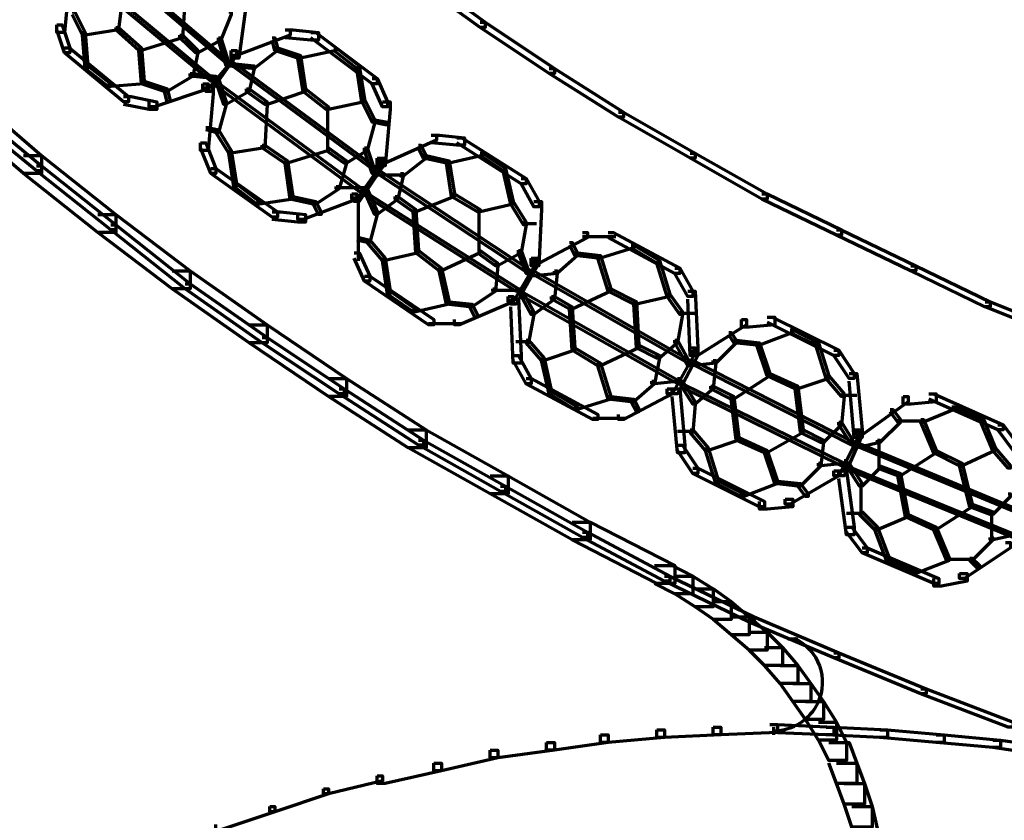
# Model space of a CAD drawing. Units: inches. Extents: x -19.7 to 20.1, y -18.1 to 25.3.
# Drawn here: x 4.6 to 5.8, y 2.2 to 3.2 of the extents above; entities that cross this region are included whole.
import ezdxf

# ---------------------------------------------------------------- set-up
doc = ezdxf.new("R2010")
doc.units = ezdxf.units.IN
doc.header["$MEASUREMENT"] = 0
doc.layers.add('Layer 1', color=7, linetype='Continuous')

# ---------------------------------------------------------------- blocks, each defined once
blk = doc.blocks.new('block 3')
at = {"layer": 'Layer 1', "color": 7, "lineweight": 70, "true_color": 0xffffff}
for points in [[(4.6495, 3.3302), (4.6528, 3.3302), (4.8328, 3.1768), (4.8328, 3.1735), (4.8294, 3.1735), (4.6495, 3.3269)], [(4.6295, 3.3035), (4.6328, 3.3035), (4.8128, 3.1535), (4.8128, 3.1503), (4.8095, 3.1503), (4.6295, 3.3002)], [(4.6162, 3.2968), (4.6262, 3.2968), (4.6262, 3.2868), (4.6195, 3.2134), (4.6094, 3.2134), (4.6094, 3.2235)], [(5.0727, 3.2901), (5.0794, 3.2901), (5.1662, 3.2269), (5.1662, 3.2202), (5.1595, 3.2202), (5.0727, 3.2835)], [(4.6928, 3.2735), (4.6961, 3.2735), (4.6961, 3.2702), (4.6895, 3.2169), (4.6864, 3.2169), (4.6864, 3.2202)], [(4.7728, 3.2635), (4.7761, 3.2635), (4.7761, 3.2601), (4.7728, 3.2068), (4.7694, 3.2068), (4.7694, 3.2102)], [(4.8461, 3.2635), (4.8561, 3.2635), (4.8561, 3.2535), (4.8461, 3.1803), (4.836, 3.1803), (4.836, 3.19)], [(4.6295, 3.2402), (4.6328, 3.2402), (4.6462, 3.2134), (4.6462, 3.2102), (4.6428, 3.2102), (4.6295, 3.2368)], [(4.8328, 3.2402), (4.836, 3.2402), (4.836, 3.2368), (4.8228, 3.2034), (4.8195, 3.2034), (4.8195, 3.2068)], [(5.1595, 3.2269), (5.1662, 3.2269), (5.2561, 3.1667), (5.2561, 3.1603), (5.2495, 3.1603), (5.1595, 3.2202)], [(4.6094, 3.2235), (4.6162, 3.2235), (4.6262, 3.1935), (4.6262, 3.1869), (4.6195, 3.1869), (4.6094, 3.2169)], [(4.6861, 3.2202), (4.6895, 3.2202), (4.6895, 3.2169), (4.6462, 3.2102), (4.6428, 3.2102), (4.6428, 3.2134)], [(4.6428, 3.2134), (4.6462, 3.2134), (4.6495, 3.1702), (4.6495, 3.1667), (4.6462, 3.1667), (4.6428, 3.2102)], [(4.6861, 3.2202), (4.6895, 3.2202), (4.7194, 3.1935), (4.7194, 3.19), (4.7161, 3.19), (4.6861, 3.2169)], [(4.6861, 3.2202), (4.6895, 3.2202), (4.7194, 3.1935), (4.7194, 3.19), (4.7161, 3.19), (4.6861, 3.2169)], [(4.9061, 3.2169), (4.9127, 3.2169), (4.9127, 3.2102), (4.8428, 3.1834), (4.836, 3.1834), (4.836, 3.19)], [(4.9061, 3.2169), (4.9162, 3.2169), (4.9494, 3.2134), (4.9494, 3.2034), (4.9394, 3.2034), (4.9061, 3.2068)], [(4.9394, 3.2134), (4.9462, 3.2134), (5.026, 3.1535), (5.026, 3.1468), (5.0194, 3.1468), (4.9394, 3.2068)], [(4.7694, 3.2102), (4.7728, 3.2102), (4.7728, 3.2068), (4.7194, 3.19), (4.7161, 3.19), (4.7161, 3.1935)], [(4.7694, 3.2102), (4.7728, 3.2102), (4.7928, 3.19), (4.7928, 3.1869), (4.7895, 3.1869), (4.7694, 3.2068)], [(4.8195, 3.2068), (4.8228, 3.2068), (4.8228, 3.2034), (4.7928, 3.1869), (4.7895, 3.1869), (4.7895, 3.19)], [(4.8195, 3.2068), (4.8228, 3.2068), (4.8328, 3.1735), (4.8328, 3.1702), (4.8294, 3.1702), (4.8195, 3.2034)], [(4.8894, 3.2068), (4.8928, 3.2068), (4.8961, 3.1935), (4.8961, 3.19), (4.8928, 3.19), (4.8894, 3.2034)], [(4.6195, 3.1935), (4.6259, 3.1935), (4.7027, 3.1301), (4.7027, 3.1234), (4.6961, 3.1234), (4.6195, 3.1869)], [(4.7161, 3.1935), (4.7194, 3.1935), (4.7229, 3.1503), (4.7229, 3.1468), (4.7194, 3.1468), (4.7161, 3.19)], [(4.7895, 3.19), (4.7928, 3.19), (4.7928, 3.1869), (4.7862, 3.1569), (4.7829, 3.1569), (4.7829, 3.1603)], [(4.836, 3.19), (4.8428, 3.19), (4.8428, 3.1834), (4.806, 3.1402), (4.7994, 3.1402), (4.7994, 3.1468)], [(4.836, 3.19), (4.8428, 3.19), (4.8428, 3.1834), (4.8095, 3.1367), (4.8029, 3.1367), (4.8029, 3.1434)], [(4.8928, 3.1935), (4.8961, 3.1935), (4.8961, 3.19), (4.866, 3.1667), (4.8629, 3.1667), (4.8629, 3.1702)], [(4.8928, 3.1935), (4.8961, 3.1935), (4.926, 3.1834), (4.926, 3.1803), (4.9228, 3.1803), (4.8928, 3.19)], [(4.9694, 3.1935), (4.9727, 3.1935), (4.9727, 3.19), (4.926, 3.1803), (4.9228, 3.1803), (4.9228, 3.1834)], [(4.9694, 3.1935), (4.9727, 3.1935), (5.0026, 3.1702), (5.0026, 3.1667), (4.9993, 3.1667), (4.9694, 3.19)], [(4.8328, 3.1768), (4.836, 3.1768), (5.026, 3.0368), (5.026, 3.0335), (5.0227, 3.0335), (4.8328, 3.1735)], [(4.9228, 3.1834), (4.926, 3.1834), (4.9328, 3.1402), (4.9328, 3.1367), (4.9295, 3.1367), (4.9228, 3.1803)], [(4.6462, 3.1702), (4.6495, 3.1702), (4.6795, 3.1468), (4.6795, 3.1434), (4.6762, 3.1434), (4.6462, 3.1667)], [(4.8294, 3.1735), (4.8328, 3.1735), (4.866, 3.1702), (4.866, 3.1667), (4.8629, 3.1667), (4.8294, 3.1702)], [(4.8629, 3.1702), (4.866, 3.1702), (4.866, 3.1667), (4.8594, 3.1367), (4.8561, 3.1367), (4.8561, 3.1402)], [(4.9993, 3.1702), (5.0026, 3.1702), (5.0093, 3.1269), (5.0093, 3.1234), (5.006, 3.1234), (4.9993, 3.1667)], [(5.2495, 3.1667), (5.2561, 3.1667), (5.346, 3.1101), (5.346, 3.1035), (5.3394, 3.1035), (5.2495, 3.1603)], [(4.7194, 3.1503), (4.7229, 3.1503), (4.7229, 3.1468), (4.6795, 3.1434), (4.6762, 3.1434), (4.6762, 3.1468)], [(4.7194, 3.1503), (4.7229, 3.1503), (4.7529, 3.1402), (4.7529, 3.1367), (4.7494, 3.1367), (4.7194, 3.1468)], [(4.7829, 3.1603), (4.7862, 3.1603), (4.7862, 3.1569), (4.7529, 3.1367), (4.7494, 3.1367), (4.7494, 3.1402)], [(4.7829, 3.1603), (4.7862, 3.1603), (4.8161, 3.1569), (4.8161, 3.1535), (4.8128, 3.1535), (4.7829, 3.1569)], [(4.8128, 3.1503), (4.8161, 3.1503), (5.0061, 3.0101), (5.0061, 3.0068), (5.0026, 3.0068), (4.8128, 3.1468)], [(4.8161, 3.1535), (4.8195, 3.1535), (4.8294, 3.1234), (4.8294, 3.1201), (4.8263, 3.1201), (4.8161, 3.1503)], [(5.0194, 3.1535), (5.026, 3.1535), (5.0393, 3.1234), (5.0393, 3.1168), (5.0327, 3.1168), (5.0194, 3.1468)], [(4.7994, 3.1468), (4.806, 3.1468), (4.806, 3.1402), (4.7362, 3.1168), (4.7295, 3.1168), (4.7295, 3.1234)], [(4.7494, 3.1402), (4.7529, 3.1402), (4.7562, 3.1269), (4.7562, 3.1234), (4.7529, 3.1234), (4.7494, 3.1367)], [(4.8029, 3.1434), (4.8128, 3.1434), (4.8128, 3.1336), (4.806, 3.0602), (4.7961, 3.0602), (4.7961, 3.0701)], [(4.8561, 3.1402), (4.8594, 3.1402), (4.8594, 3.1367), (4.8294, 3.1201), (4.8263, 3.1201), (4.8263, 3.1234)], [(4.8561, 3.1402), (4.8594, 3.1402), (4.8828, 3.1234), (4.8828, 3.1201), (4.8796, 3.1201), (4.8561, 3.1367)], [(4.9295, 3.1402), (4.9328, 3.1402), (4.9328, 3.1367), (4.8828, 3.1201), (4.8796, 3.1201), (4.8796, 3.1234)], [(4.9295, 3.1402), (4.9328, 3.1402), (4.9627, 3.1168), (4.9627, 3.1135), (4.9594, 3.1135), (4.9295, 3.1367)], [(4.9295, 3.1402), (4.9328, 3.1402), (4.9627, 3.1168), (4.9627, 3.1135), (4.9594, 3.1135), (4.9295, 3.1367)], [(4.4728, 3.1336), (4.4962, 3.1336), (4.5896, 3.0535), (4.5896, 3.0302), (4.5662, 3.0302), (4.4728, 3.11)], [(4.6961, 3.1301), (4.7061, 3.1301), (4.7395, 3.1234), (4.7395, 3.1135), (4.7295, 3.1135), (4.6961, 3.1201)], [(4.8263, 3.1234), (4.8294, 3.1234), (4.8294, 3.1201), (4.8195, 3.0835), (4.8161, 3.0835), (4.8161, 3.0869)], [(4.8796, 3.1234), (4.8828, 3.1234), (4.8828, 3.1201), (4.8796, 3.0634), (4.8761, 3.0634), (4.8761, 3.067)], [(5.0061, 3.1269), (5.0093, 3.1269), (5.0093, 3.1234), (4.9627, 3.1135), (4.9594, 3.1135), (4.9594, 3.1168)], [(5.0061, 3.1269), (5.0093, 3.1269), (5.0227, 3.1001), (5.0227, 3.0968), (5.0194, 3.0968), (5.0061, 3.1234)], [(5.0327, 3.1234), (5.0427, 3.1234), (5.0427, 3.1135), (5.036, 3.0401), (5.026, 3.0401), (5.026, 3.0501)], [(4.4895, 3.1168), (4.4962, 3.1168), (4.5896, 3.0401), (4.5896, 3.0335), (4.5828, 3.0335), (4.4895, 3.1101)], [(4.9611, 3.1168), (4.9611, 3.0602)], [(5.3394, 3.1101), (5.346, 3.1101), (5.4392, 3.0568), (5.4392, 3.0501), (5.4327, 3.0501), (5.3394, 3.1035)], [(5.0194, 3.1001), (5.0227, 3.1001), (5.0227, 3.0968), (5.0128, 3.0602), (5.0093, 3.0602), (5.0093, 3.0634)], [(5.0194, 3.1001), (5.0227, 3.1001), (5.0393, 3.0968), (5.0393, 3.0935), (5.036, 3.0935), (5.0194, 3.0968)], [(4.8029, 3.0902), (4.806, 3.0902), (4.8195, 3.0869), (4.8195, 3.0835), (4.8161, 3.0835), (4.8029, 3.0869)], [(4.8161, 3.0869), (4.8195, 3.0869), (4.836, 3.0602), (4.836, 3.0568), (4.8328, 3.0568), (4.8161, 3.0835)], [(5.0961, 3.0802), (5.1027, 3.0802), (5.1027, 3.0734), (5.036, 3.0435), (5.0294, 3.0435), (5.0294, 3.0501)], [(5.0961, 3.0802), (5.1062, 3.0802), (5.1394, 3.0767), (5.1394, 3.067), (5.1295, 3.067), (5.0961, 3.0701)], [(5.1295, 3.0767), (5.1359, 3.0767), (5.2195, 3.0236), (5.2195, 3.0168), (5.2129, 3.0168), (5.1295, 3.0701)], [(4.7961, 3.0701), (4.8029, 3.0701), (4.8161, 3.0368), (4.8161, 3.0302), (4.8095, 3.0302), (4.7961, 3.0634)], [(4.8761, 3.067), (4.8796, 3.067), (4.8796, 3.0634), (4.836, 3.0568), (4.8328, 3.0568), (4.8328, 3.0602)], [(4.8328, 3.0602), (4.836, 3.0602), (4.8428, 3.0168), (4.8428, 3.0134), (4.8394, 3.0134), (4.8328, 3.0568)], [(4.8761, 3.067), (4.8796, 3.067), (4.9094, 3.0468), (4.9094, 3.0434), (4.9061, 3.0434), (4.8761, 3.0634)], [(4.8761, 3.067), (4.8796, 3.067), (4.9094, 3.0468), (4.9094, 3.0434), (4.9061, 3.0434), (4.8761, 3.0634)], [(4.9594, 3.0634), (4.9627, 3.0634), (4.9627, 3.0602), (4.9094, 3.0435), (4.9061, 3.0435), (4.9061, 3.0468)], [(4.9594, 3.0634), (4.9627, 3.0634), (4.9861, 3.0468), (4.9861, 3.0435), (4.9828, 3.0435), (4.9594, 3.0602)], [(5.0093, 3.0634), (5.0128, 3.0634), (5.0128, 3.0602), (4.9861, 3.0435), (4.9828, 3.0435), (4.9828, 3.0468)], [(5.0093, 3.0634), (5.0128, 3.0634), (5.0227, 3.0335), (5.0227, 3.0302), (5.0194, 3.0302), (5.0093, 3.0602)], [(5.0794, 3.067), (5.0827, 3.067), (5.0894, 3.0535), (5.0894, 3.0501), (5.086, 3.0501), (5.0794, 3.0634)], [(4.5662, 3.0535), (4.5896, 3.0535), (4.6861, 2.9769), (4.6861, 2.9535), (4.6628, 2.9535), (4.5662, 3.0302)], [(4.9061, 3.0468), (4.9094, 3.0468), (4.9162, 3.0002), (4.9162, 2.9969), (4.9127, 2.9969), (4.9061, 3.0435)], [(4.9828, 3.0468), (4.9861, 3.0468), (4.9861, 3.0435), (4.9762, 3.0101), (4.9727, 3.0101), (4.9727, 3.0134)], [(5.026, 3.0501), (5.0327, 3.0501), (5.0327, 3.0436), (4.9993, 2.9969), (4.9928, 2.9969), (4.9928, 3.0036)], [(5.0294, 3.0501), (5.036, 3.0501), (5.036, 3.0436), (5.0026, 2.9936), (4.9961, 2.9936), (4.9961, 3.0002)], [(5.086, 3.0535), (5.0894, 3.0535), (5.0894, 3.0501), (5.0595, 3.0268), (5.056, 3.0268), (5.056, 3.0302)], [(5.086, 3.0535), (5.0894, 3.0535), (5.1194, 3.0468), (5.1194, 3.0435), (5.116, 3.0435), (5.086, 3.0501)], [(5.1595, 3.0568), (5.1627, 3.0568), (5.1627, 3.0535), (5.1194, 3.0435), (5.116, 3.0435), (5.116, 3.0468)], [(5.116, 3.0468), (5.1194, 3.0468), (5.1261, 3.0036), (5.1261, 3.0002), (5.1226, 3.0002), (5.116, 3.0435)], [(5.1595, 3.0568), (5.1627, 3.0568), (5.1927, 3.0368), (5.1927, 3.0335), (5.1895, 3.0335), (5.1595, 3.0535)], [(5.4327, 3.0568), (5.4392, 3.0568), (5.5326, 3.0036), (5.5326, 2.9969), (5.5259, 2.9969), (5.4327, 3.0501)], [(4.5828, 3.0401), (4.5896, 3.0401), (4.6861, 2.9636), (4.6861, 2.9568), (4.6795, 2.9568), (4.5828, 3.0335)], [(4.8095, 3.0368), (4.8161, 3.0368), (4.8961, 2.9802), (4.8961, 2.9735), (4.8894, 2.9735), (4.8095, 3.0303)], [(5.026, 3.0335), (5.0294, 3.0335), (5.2261, 2.9035), (5.2261, 2.9001), (5.2226, 2.9001), (5.026, 3.0302)], [(5.1895, 3.0368), (5.1927, 3.0368), (5.2027, 2.9936), (5.2027, 2.9901), (5.1996, 2.9901), (5.1895, 3.0335)], [(5.0227, 3.0285), (5.0595, 3.0285)], [(5.056, 3.0302), (5.0595, 3.0302), (5.0595, 3.0268), (5.0527, 2.9969), (5.0494, 2.9969), (5.0494, 3.0002)], [(5.2129, 3.0236), (5.2193, 3.0236), (5.2362, 2.9936), (5.2362, 2.987), (5.2295, 2.987), (5.2129, 3.0168)], [(4.8395, 3.0168), (4.8428, 3.0168), (4.8728, 2.9936), (4.8728, 2.9901), (4.8695, 2.9901), (4.8395, 3.0134)], [(4.9727, 3.0134), (4.9762, 3.0134), (4.9762, 3.0101), (4.9462, 2.9901), (4.9427, 2.9901), (4.9427, 2.9936)], [(4.9727, 3.0119), (5.0093, 3.0119)], [(5.0093, 3.0101), (5.0128, 3.0101), (5.026, 2.9802), (5.026, 2.9769), (5.0227, 2.9769), (5.0093, 3.0068)], [(4.9127, 3.0002), (4.9162, 3.0002), (4.9162, 2.9969), (4.8728, 2.9901), (4.8695, 2.9901), (4.8695, 2.9936)], [(4.9127, 3.0002), (4.9162, 3.0002), (4.9462, 2.9936), (4.9462, 2.9901), (4.9427, 2.9901), (4.9127, 2.9969)], [(4.9928, 3.0036), (4.9993, 3.0036), (4.9993, 2.9969), (4.9295, 2.9702), (4.9228, 2.9702), (4.9228, 2.9769)], [(5.0011, 3.0002), (5.0011, 2.9168)], [(5.0061, 3.0068), (5.0093, 3.0068), (5.2094, 2.8802), (5.2094, 2.877), (5.2062, 2.877), (5.0061, 3.0036)], [(5.0494, 3.0002), (5.0527, 3.0002), (5.0527, 2.9969), (5.026, 2.9769), (5.0227, 2.9769), (5.0227, 2.9802)], [(5.0494, 3.0002), (5.0527, 3.0002), (5.076, 2.9835), (5.076, 2.9802), (5.0727, 2.9802), (5.0494, 2.9969)], [(5.1226, 3.0036), (5.1261, 3.0036), (5.1261, 3.0002), (5.076, 2.9802), (5.0727, 2.9802), (5.0727, 2.9835)], [(5.1226, 3.0036), (5.1261, 3.0036), (5.1595, 2.9835), (5.1595, 2.9802), (5.156, 2.9802), (5.1226, 3.0002)], [(5.1226, 3.0036), (5.1261, 3.0036), (5.1595, 2.9835), (5.1595, 2.9802), (5.156, 2.9802), (5.1226, 3.0002)], [(5.5259, 3.0036), (5.5326, 3.0036), (5.6293, 2.9568), (5.6293, 2.9502), (5.6227, 2.9502), (5.5259, 2.9969)], [(4.9427, 2.9936), (4.9462, 2.9936), (4.9528, 2.9802), (4.9528, 2.9769), (4.9494, 2.9769), (4.9427, 2.9901)], [(5.0727, 2.9835), (5.076, 2.9835), (5.0794, 2.9301), (5.0794, 2.927), (5.076, 2.927), (5.0727, 2.9802)], [(5.1996, 2.9936), (5.2027, 2.9936), (5.2027, 2.9901), (5.1595, 2.9802), (5.156, 2.9802), (5.156, 2.9835)], [(5.1578, 2.9835), (5.1578, 2.927)], [(5.1996, 2.9936), (5.2027, 2.9936), (5.2195, 2.9669), (5.2195, 2.9636), (5.216, 2.9636), (5.1996, 2.9901)], [(5.2295, 2.9936), (5.2393, 2.9936), (5.2393, 2.9835), (5.2359, 2.9102), (5.2261, 2.9102), (5.2261, 2.9202)], [(4.6628, 2.9769), (4.6861, 2.9769), (4.7829, 2.9035), (4.7829, 2.8802), (4.7594, 2.8802), (4.6628, 2.9535)], [(4.8894, 2.9802), (4.8995, 2.9802), (4.9328, 2.9769), (4.9328, 2.9669), (4.9228, 2.9669), (4.8894, 2.9702)], [(5.0227, 2.9802), (5.026, 2.9802), (5.026, 2.9769), (5.0161, 2.9403), (5.0128, 2.9403), (5.0128, 2.9436)], [(4.6795, 2.9636), (4.6861, 2.9636), (4.7829, 2.8869), (4.7829, 2.8802), (4.7761, 2.8802), (4.6795, 2.9568)], [(5.216, 2.9669), (5.2195, 2.9669), (5.2195, 2.9636), (5.2129, 2.927), (5.2094, 2.927), (5.2094, 2.9303)], [(5.216, 2.9652), (5.2328, 2.9652)], [(5.6227, 2.9568), (5.6291, 2.9568), (5.726, 2.9102), (5.726, 2.9035), (5.7192, 2.9035), (5.6227, 2.9502)], [(4.9993, 2.9469), (5.0026, 2.9469), (5.0161, 2.9436), (5.0161, 2.9403), (5.0128, 2.9403), (4.9993, 2.9436)], [(5.0128, 2.9436), (5.0161, 2.9436), (5.036, 2.9202), (5.036, 2.9169), (5.0327, 2.9169), (5.0128, 2.9403)], [(5.2927, 2.9535), (5.2992, 2.9535), (5.2992, 2.947), (5.2362, 2.9136), (5.2295, 2.9136), (5.2295, 2.9202)], [(5.2927, 2.9484), (5.336, 2.9484)], [(5.3261, 2.9535), (5.3325, 2.9535), (5.4193, 2.9069), (5.4193, 2.9001), (5.4126, 2.9001), (5.3261, 2.947)], [(5.276, 2.9403), (5.2794, 2.9403), (5.2861, 2.927), (5.2861, 2.9235), (5.2826, 2.9235), (5.276, 2.9368)], [(5.3561, 2.9368), (5.3593, 2.9368), (5.3593, 2.9335), (5.3161, 2.9202), (5.3126, 2.9202), (5.3126, 2.9235)], [(5.3561, 2.9368), (5.3593, 2.9368), (5.3927, 2.9169), (5.3927, 2.9136), (5.3893, 2.9136), (5.3561, 2.9335)], [(4.9961, 2.927), (5.0026, 2.927), (5.0161, 2.8969), (5.0161, 2.8902), (5.0093, 2.8902), (4.9961, 2.9202)], [(5.076, 2.9301), (5.0794, 2.9301), (5.0794, 2.927), (5.036, 2.9169), (5.0327, 2.9169), (5.0327, 2.9202)], [(5.0327, 2.9202), (5.036, 2.9202), (5.0427, 2.877), (5.0427, 2.8735), (5.0393, 2.8735), (5.0327, 2.9169)], [(5.076, 2.9301), (5.0794, 2.9301), (5.1093, 2.9069), (5.1093, 2.9035), (5.1062, 2.9035), (5.076, 2.927)], [(5.076, 2.9301), (5.0794, 2.9301), (5.1093, 2.9069), (5.1093, 2.9035), (5.1062, 2.9035), (5.076, 2.927)], [(5.156, 2.9301), (5.1595, 2.9301), (5.1595, 2.927), (5.1093, 2.9035), (5.1062, 2.9035), (5.1062, 2.9069)], [(5.156, 2.9301), (5.1595, 2.9301), (5.1828, 2.9136), (5.1828, 2.9102), (5.1794, 2.9102), (5.156, 2.927)], [(5.2094, 2.9301), (5.2129, 2.9301), (5.2129, 2.927), (5.1828, 2.9102), (5.1794, 2.9102), (5.1794, 2.9136)], [(5.2261, 2.9202), (5.2326, 2.9202), (5.2326, 2.9136), (5.2027, 2.8635), (5.1961, 2.8635), (5.1961, 2.8702)], [(5.2295, 2.9202), (5.2359, 2.9202), (5.2359, 2.9136), (5.2059, 2.8602), (5.1996, 2.8602), (5.1996, 2.8669)], [(5.2094, 2.9301), (5.2129, 2.9301), (5.2226, 2.9035), (5.2226, 2.9001), (5.2195, 2.9001), (5.2094, 2.927)], [(5.2826, 2.927), (5.2861, 2.927), (5.2861, 2.9235), (5.2596, 2.9001), (5.2561, 2.9001), (5.2561, 2.9034)], [(5.2826, 2.927), (5.2861, 2.927), (5.3161, 2.9235), (5.3161, 2.9202), (5.3126, 2.9202), (5.2826, 2.9235)], [(5.3126, 2.9235), (5.3161, 2.9235), (5.3293, 2.8802), (5.3293, 2.877), (5.3261, 2.877), (5.3126, 2.9202)], [(5.1062, 2.9069), (5.1093, 2.9069), (5.1194, 2.8635), (5.1194, 2.8602), (5.116, 2.8602), (5.1062, 2.9035)], [(5.1794, 2.9136), (5.1828, 2.9136), (5.1828, 2.9102), (5.1794, 2.877), (5.1762, 2.877), (5.1762, 2.8802)], [(5.3893, 2.9169), (5.3927, 2.9169), (5.406, 2.8735), (5.406, 2.8702), (5.4026, 2.8702), (5.3893, 2.9136)], [(5.4126, 2.9069), (5.4193, 2.9069), (5.436, 2.877), (5.436, 2.8702), (5.4294, 2.8702), (5.4126, 2.9001)], [(5.7193, 2.9102), (5.726, 2.9102), (5.8226, 2.8635), (5.8226, 2.8569), (5.8158, 2.8569), (5.7193, 2.9035)], [(4.7595, 2.9035), (4.7829, 2.9035), (4.8828, 2.8335), (4.8828, 2.8101), (4.8594, 2.8101), (4.7595, 2.8802)], [(5.0093, 2.8969), (5.0161, 2.8969), (5.0993, 2.8402), (5.0993, 2.8335), (5.0926, 2.8335), (5.0093, 2.8902)], [(5.2561, 2.9035), (5.2596, 2.9035), (5.2596, 2.9001), (5.2261, 2.8969), (5.2226, 2.8969), (5.2226, 2.9001)], [(5.2261, 2.9035), (5.2295, 2.9035), (5.4327, 2.787), (5.4327, 2.7836), (5.4294, 2.7836), (5.2261, 2.9001)], [(5.2561, 2.9035), (5.2596, 2.9035), (5.2596, 2.9001), (5.2561, 2.8669), (5.2526, 2.8669), (5.2526, 2.8702)], [(4.7761, 2.8869), (4.7829, 2.8869), (4.8828, 2.8168), (4.8828, 2.8101), (4.8761, 2.8101), (4.7761, 2.8802)], [(5.1762, 2.8802), (5.1794, 2.8802), (5.1794, 2.877), (5.1494, 2.8569), (5.146, 2.8569), (5.146, 2.8602)], [(5.2094, 2.8802), (5.2129, 2.8802), (5.2295, 2.8502), (5.2295, 2.847), (5.2261, 2.847), (5.2094, 2.877)], [(5.3261, 2.8802), (5.3293, 2.8802), (5.3293, 2.877), (5.2794, 2.8536), (5.276, 2.8536), (5.276, 2.8569)], [(5.3261, 2.8802), (5.3293, 2.8802), (5.3628, 2.8635), (5.3628, 2.8602), (5.3593, 2.8602), (5.3261, 2.877)], [(5.3261, 2.8802), (5.3293, 2.8802), (5.3628, 2.8635), (5.3628, 2.8602), (5.3593, 2.8602), (5.3261, 2.877)], [(5.0393, 2.877), (5.0427, 2.877), (5.076, 2.8536), (5.076, 2.8502), (5.0727, 2.8502), (5.0393, 2.8735)], [(5.1961, 2.8702), (5.2027, 2.8702), (5.2027, 2.8635), (5.1327, 2.8335), (5.1261, 2.8335), (5.1261, 2.8402)], [(5.1762, 2.8786), (5.2094, 2.8786)], [(5.1996, 2.8669), (5.2094, 2.8669), (5.2129, 2.7937), (5.2129, 2.7836), (5.2027, 2.7836), (5.1996, 2.8569)], [(5.2094, 2.877), (5.2129, 2.877), (5.4193, 2.7603), (5.4193, 2.7568), (5.4161, 2.7568), (5.2094, 2.8735)], [(5.2526, 2.8702), (5.2561, 2.8702), (5.2561, 2.8669), (5.2295, 2.847), (5.2261, 2.847), (5.2261, 2.8502)], [(5.2526, 2.8702), (5.2561, 2.8702), (5.2794, 2.8569), (5.2794, 2.8536), (5.276, 2.8536), (5.2526, 2.8669)], [(5.4026, 2.8735), (5.406, 2.8735), (5.406, 2.8702), (5.3628, 2.8602), (5.3593, 2.8602), (5.3593, 2.8635)], [(5.4026, 2.8735), (5.406, 2.8735), (5.4227, 2.8502), (5.4227, 2.847), (5.4193, 2.847), (5.4026, 2.8702)], [(5.4294, 2.877), (5.4392, 2.877), (5.4426, 2.8035), (5.4426, 2.7937), (5.4327, 2.7937), (5.4294, 2.8669)], [(5.116, 2.8635), (5.1194, 2.8635), (5.1194, 2.8602), (5.076, 2.8502), (5.0727, 2.8502), (5.0727, 2.8536)], [(5.116, 2.8635), (5.1194, 2.8635), (5.1494, 2.8602), (5.1494, 2.8569), (5.146, 2.8569), (5.116, 2.8602)], [(5.146, 2.8602), (5.1494, 2.8602), (5.156, 2.847), (5.156, 2.8435), (5.1526, 2.8435), (5.146, 2.8569)], [(5.276, 2.8569), (5.2794, 2.8569), (5.2826, 2.8035), (5.2826, 2.8003), (5.2794, 2.8003), (5.276, 2.8536)], [(5.3593, 2.8635), (5.3628, 2.8635), (5.3659, 2.8069), (5.3659, 2.8035), (5.3628, 2.8035), (5.3593, 2.8602)], [(5.816, 2.8635), (5.8226, 2.8635), (5.9226, 2.8236), (5.9226, 2.8168), (5.916, 2.8168), (5.816, 2.8569)], [(5.2261, 2.8502), (5.2295, 2.8502), (5.2295, 2.847), (5.2226, 2.8101), (5.2195, 2.8101), (5.2195, 2.8135)], [(5.4193, 2.8502), (5.4227, 2.8502), (5.4227, 2.847), (5.4161, 2.8101), (5.4126, 2.8101), (5.4126, 2.8135)], [(5.4193, 2.8486), (5.4392, 2.8486)], [(5.5326, 2.8435), (5.5426, 2.8435), (5.5426, 2.8335), (5.5092, 2.8303), (5.4994, 2.8303), (5.4994, 2.8402)], [(5.5326, 2.8435), (5.5393, 2.8435), (5.626, 2.8003), (5.626, 2.7937), (5.6194, 2.7937), (5.5326, 2.8369)], [(4.8594, 2.8335), (4.8828, 2.8335), (4.986, 2.7637), (4.986, 2.7402), (4.9627, 2.7402), (4.8594, 2.8101)], [(5.0926, 2.8351), (5.136, 2.8351)], [(5.4994, 2.8402), (5.506, 2.8402), (5.506, 2.8335), (5.4426, 2.7937), (5.436, 2.7937), (5.436, 2.8003)], [(4.8761, 2.8168), (4.8828, 2.8168), (4.9828, 2.7502), (4.9828, 2.7435), (4.9762, 2.7435), (4.8761, 2.8101)], [(5.4827, 2.8236), (5.486, 2.8236), (5.4926, 2.8135), (5.4926, 2.8101), (5.4893, 2.8101), (5.4827, 2.8203)], [(5.5627, 2.8269), (5.566, 2.8269), (5.566, 2.8236), (5.5227, 2.8069), (5.5193, 2.8069), (5.5193, 2.8101)], [(5.5627, 2.8269), (5.566, 2.8269), (5.5992, 2.8101), (5.5992, 2.8069), (5.596, 2.8069), (5.5627, 2.8236)], [(5.2062, 2.8118), (5.2226, 2.8118)], [(5.2195, 2.8135), (5.2226, 2.8135), (5.2428, 2.7902), (5.2428, 2.787), (5.2393, 2.787), (5.2195, 2.8101)], [(5.2794, 2.8035), (5.2826, 2.8035), (5.2826, 2.8003), (5.2428, 2.787), (5.2393, 2.787), (5.2393, 2.7902)], [(5.2794, 2.8035), (5.2826, 2.8035), (5.3161, 2.7836), (5.3161, 2.7802), (5.3126, 2.7802), (5.2794, 2.8003)], [(5.2794, 2.8035), (5.2826, 2.8035), (5.3161, 2.7836), (5.3161, 2.7802), (5.3126, 2.7802), (5.2794, 2.8003)], [(5.3628, 2.8069), (5.3659, 2.8069), (5.3659, 2.8035), (5.3161, 2.7802), (5.3126, 2.7802), (5.3126, 2.7836)], [(5.3628, 2.8069), (5.3659, 2.8069), (5.3927, 2.7937), (5.3927, 2.7902), (5.3893, 2.7902), (5.3628, 2.8035)], [(5.4126, 2.8135), (5.4161, 2.8135), (5.4161, 2.8101), (5.3927, 2.7902), (5.3893, 2.7902), (5.3893, 2.7937)], [(5.4327, 2.8035), (5.4392, 2.8035), (5.4392, 2.7969), (5.4091, 2.7435), (5.4026, 2.7435), (5.4026, 2.7502)], [(5.4126, 2.8135), (5.4161, 2.8135), (5.4327, 2.7836), (5.4327, 2.7802), (5.4294, 2.7802), (5.4126, 2.8101)], [(5.4893, 2.8135), (5.4926, 2.8135), (5.4926, 2.8101), (5.466, 2.7836), (5.4626, 2.7836), (5.4626, 2.787)], [(5.4893, 2.8135), (5.4926, 2.8135), (5.5227, 2.8101), (5.5227, 2.8069), (5.5193, 2.8069), (5.4893, 2.8101)], [(5.5193, 2.8101), (5.5227, 2.8101), (5.536, 2.7702), (5.536, 2.7669), (5.5326, 2.7669), (5.5193, 2.8069)], [(5.596, 2.8101), (5.5993, 2.8101), (5.6127, 2.7669), (5.6127, 2.7637), (5.6094, 2.7637), (5.596, 2.8069)], [(5.2027, 2.7937), (5.2094, 2.7937), (5.2261, 2.7637), (5.2261, 2.7568), (5.2195, 2.7568), (5.2027, 2.787)], [(5.2393, 2.7902), (5.2428, 2.7902), (5.2526, 2.7469), (5.2526, 2.7435), (5.2495, 2.7435), (5.2393, 2.787)], [(5.3893, 2.7937), (5.3927, 2.7937), (5.3927, 2.7902), (5.3861, 2.7568), (5.3827, 2.7568), (5.3827, 2.7603)], [(5.436, 2.8003), (5.4426, 2.8003), (5.4426, 2.7937), (5.4161, 2.7435), (5.4091, 2.7435), (5.4091, 2.7502)], [(5.6194, 2.8003), (5.626, 2.8003), (5.646, 2.7702), (5.646, 2.7637), (5.6394, 2.7637), (5.6194, 2.7937)], [(5.3126, 2.7836), (5.3161, 2.7836), (5.3293, 2.7402), (5.3293, 2.7368), (5.3261, 2.7368), (5.3126, 2.7802)], [(5.4626, 2.787), (5.466, 2.787), (5.466, 2.7836), (5.4327, 2.7802), (5.4294, 2.7802), (5.4294, 2.7836)], [(5.4327, 2.787), (5.436, 2.787), (5.646, 2.6803), (5.646, 2.6768), (5.6427, 2.6768), (5.4327, 2.7836)], [(5.4626, 2.787), (5.466, 2.787), (5.466, 2.7836), (5.4626, 2.7502), (5.4593, 2.7502), (5.4593, 2.7536)], [(5.5326, 2.7702), (5.536, 2.7702), (5.536, 2.7669), (5.4893, 2.7368), (5.486, 2.7368), (5.486, 2.7402)], [(5.5326, 2.7702), (5.536, 2.7702), (5.5726, 2.7536), (5.5726, 2.7502), (5.5693, 2.7502), (5.5326, 2.7669)], [(5.5326, 2.7702), (5.536, 2.7702), (5.5726, 2.7536), (5.5726, 2.7502), (5.5693, 2.7502), (5.5326, 2.7669)], [(5.6094, 2.7669), (5.6127, 2.7669), (5.6127, 2.7637), (5.5726, 2.7502), (5.5693, 2.7502), (5.5693, 2.7536)], [(5.6094, 2.7669), (5.6127, 2.7669), (5.6326, 2.7435), (5.6326, 2.7402), (5.6293, 2.7402), (5.6094, 2.7637)], [(5.6394, 2.7702), (5.6493, 2.7702), (5.656, 2.6968), (5.656, 2.6869), (5.646, 2.6869), (5.6394, 2.7603)], [(4.9627, 2.7637), (4.9861, 2.7637), (5.0894, 2.6968), (5.0894, 2.6737), (5.0659, 2.6737), (4.9627, 2.7402)], [(5.2195, 2.7637), (5.2261, 2.7637), (5.3126, 2.7169), (5.3126, 2.7103), (5.3059, 2.7103), (5.2195, 2.7568)], [(5.3827, 2.7603), (5.3861, 2.7603), (5.3861, 2.7568), (5.3593, 2.7335), (5.3561, 2.7335), (5.3561, 2.7368)], [(5.4161, 2.7637), (5.4193, 2.7637), (5.4193, 2.7603), (5.3861, 2.7568), (5.3827, 2.7568), (5.3827, 2.7603)], [(5.4193, 2.7603), (5.4227, 2.7603), (5.4392, 2.7335), (5.4392, 2.7303), (5.436, 2.7303), (5.4193, 2.7568)], [(5.4193, 2.7568), (5.4227, 2.7568), (5.6326, 2.6535), (5.6326, 2.6503), (5.6293, 2.6503), (5.4193, 2.7536)], [(5.4593, 2.7536), (5.4626, 2.7536), (5.4626, 2.7502), (5.4392, 2.7303), (5.436, 2.7303), (5.436, 2.7335)], [(5.4593, 2.7536), (5.4626, 2.7536), (5.4893, 2.7402), (5.4893, 2.7368), (5.486, 2.7368), (5.4593, 2.7502)], [(5.5693, 2.7536), (5.5726, 2.7536), (5.5794, 2.6968), (5.5794, 2.6935), (5.576, 2.6935), (5.5693, 2.7502)], [(4.9762, 2.7502), (4.9828, 2.7502), (5.086, 2.6836), (5.086, 2.6768), (5.0794, 2.6768), (4.9762, 2.7435)], [(5.2495, 2.7469), (5.2526, 2.7469), (5.2861, 2.7268), (5.2861, 2.7235), (5.2826, 2.7235), (5.2495, 2.7435)], [(5.3261, 2.7402), (5.3293, 2.7402), (5.3293, 2.7368), (5.2861, 2.7235), (5.2826, 2.7235), (5.2826, 2.7268)], [(5.3261, 2.7402), (5.3293, 2.7402), (5.3593, 2.7368), (5.3593, 2.7335), (5.3561, 2.7335), (5.3261, 2.7368)], [(5.4026, 2.7502), (5.4091, 2.7502), (5.4091, 2.7435), (5.346, 2.7103), (5.3394, 2.7103), (5.3394, 2.7169)], [(5.4091, 2.7502), (5.4193, 2.7502), (5.4259, 2.6768), (5.4259, 2.6669), (5.4161, 2.6669), (5.4091, 2.7402)], [(5.486, 2.7402), (5.4893, 2.7402), (5.4959, 2.6869), (5.4959, 2.6836), (5.4926, 2.6836), (5.486, 2.7368)], [(5.6293, 2.7435), (5.6326, 2.7435), (5.6326, 2.7402), (5.6293, 2.7036), (5.626, 2.7036), (5.626, 2.7069)], [(5.6293, 2.7418), (5.6493, 2.7418)], [(5.7093, 2.7402), (5.7159, 2.7402), (5.7159, 2.7335), (5.656, 2.6902), (5.6493, 2.6902), (5.6493, 2.6968)], [(5.7427, 2.7435), (5.7525, 2.7435), (5.7525, 2.7335), (5.7193, 2.7303), (5.7093, 2.7303), (5.7093, 2.7402)], [(5.7427, 2.7435), (5.7494, 2.7435), (5.8393, 2.7036), (5.8393, 2.6968), (5.8327, 2.6968), (5.7427, 2.7368)], [(5.3561, 2.7368), (5.3593, 2.7368), (5.3659, 2.7235), (5.3659, 2.7202), (5.3628, 2.7202), (5.3561, 2.7335)], [(5.436, 2.7335), (5.4392, 2.7335), (5.4392, 2.7303), (5.436, 2.6935), (5.4327, 2.6935), (5.4327, 2.6968)], [(5.7727, 2.7268), (5.7759, 2.7268), (5.7759, 2.7235), (5.7361, 2.7069), (5.7326, 2.7069), (5.7326, 2.7103)], [(5.7727, 2.7268), (5.7759, 2.7268), (5.8125, 2.7136), (5.8125, 2.7103), (5.8093, 2.7103), (5.7727, 2.7235)], [(5.6925, 2.7235), (5.6959, 2.7235), (5.706, 2.7103), (5.706, 2.7069), (5.7027, 2.7069), (5.6925, 2.7202)], [(5.8093, 2.7136), (5.8125, 2.7136), (5.8292, 2.6737), (5.8292, 2.6702), (5.826, 2.6702), (5.8093, 2.7103)], [(5.3059, 2.7119), (5.3492, 2.7119)], [(5.626, 2.7069), (5.6293, 2.7069), (5.6293, 2.7036), (5.6059, 2.6803), (5.6026, 2.6803), (5.6026, 2.6836)], [(5.626, 2.7069), (5.6293, 2.7069), (5.646, 2.6803), (5.646, 2.6768), (5.6427, 2.6768), (5.626, 2.7036)], [(5.7027, 2.7103), (5.706, 2.7103), (5.706, 2.7069), (5.6793, 2.6803), (5.676, 2.6803), (5.676, 2.6836)], [(5.7027, 2.7086), (5.7361, 2.7086)], [(5.7326, 2.7103), (5.7361, 2.7103), (5.7525, 2.6702), (5.7525, 2.6669), (5.7494, 2.6669), (5.7326, 2.7069)], [(5.8327, 2.7036), (5.8393, 2.7036), (5.8594, 2.6768), (5.8594, 2.6702), (5.8526, 2.6702), (5.8327, 2.6968)], [(5.0659, 2.6968), (5.0894, 2.6968), (5.1961, 2.6369), (5.1961, 2.6137), (5.1728, 2.6137), (5.0659, 2.6737)], [(5.4161, 2.6951), (5.436, 2.6951)], [(5.4327, 2.6968), (5.436, 2.6968), (5.456, 2.6737), (5.456, 2.6702), (5.4527, 2.6702), (5.4327, 2.6935)], [(5.576, 2.6968), (5.5794, 2.6968), (5.5794, 2.6935), (5.5326, 2.6669), (5.5294, 2.6669), (5.5294, 2.6702)], [(5.576, 2.6968), (5.5794, 2.6968), (5.6059, 2.6836), (5.6059, 2.6803), (5.6026, 2.6803), (5.576, 2.6935)], [(5.646, 2.6968), (5.6526, 2.6968), (5.6526, 2.6902), (5.626, 2.6369), (5.6194, 2.6369), (5.6194, 2.6437)], [(5.6493, 2.6968), (5.656, 2.6968), (5.656, 2.6902), (5.6326, 2.6369), (5.626, 2.6369), (5.626, 2.6437)], [(5.0794, 2.6836), (5.086, 2.6836), (5.1927, 2.6236), (5.1927, 2.6168), (5.186, 2.6168), (5.0794, 2.6768)], [(5.4161, 2.6768), (5.4227, 2.6768), (5.4426, 2.6469), (5.4426, 2.6402), (5.436, 2.6402), (5.4161, 2.6702)], [(5.4926, 2.6869), (5.4959, 2.6869), (5.4959, 2.6836), (5.456, 2.6702), (5.4527, 2.6702), (5.4527, 2.6737)], [(5.4926, 2.6869), (5.4959, 2.6869), (5.5326, 2.6702), (5.5326, 2.6669), (5.5291, 2.6669), (5.4926, 2.6836)], [(5.4926, 2.6869), (5.4959, 2.6869), (5.5326, 2.6702), (5.5326, 2.6669), (5.5291, 2.6669), (5.4926, 2.6836)], [(5.6026, 2.6836), (5.6059, 2.6836), (5.6059, 2.6803), (5.6026, 2.6503), (5.5993, 2.6503), (5.5993, 2.6535)], [(5.676, 2.6836), (5.6793, 2.6836), (5.6793, 2.6803), (5.6493, 2.6737), (5.646, 2.6737), (5.646, 2.6768)], [(5.646, 2.6803), (5.6493, 2.6803), (5.866, 2.5902), (5.866, 2.5869), (5.8627, 2.5869), (5.646, 2.6768)], [(5.6777, 2.6836), (5.6777, 2.6469)], [(5.4527, 2.6737), (5.456, 2.6737), (5.4694, 2.6303), (5.4694, 2.627), (5.466, 2.627), (5.4527, 2.6702)], [(5.5294, 2.6702), (5.5326, 2.6702), (5.546, 2.6303), (5.546, 2.627), (5.5426, 2.627), (5.5294, 2.6669)], [(5.7494, 2.6702), (5.7525, 2.6702), (5.7525, 2.6669), (5.706, 2.6369), (5.7027, 2.6369), (5.7027, 2.6402)], [(5.7494, 2.6702), (5.7525, 2.6702), (5.7858, 2.6535), (5.7858, 2.6503), (5.7825, 2.6503), (5.7494, 2.6669)], [(5.7494, 2.6702), (5.7525, 2.6702), (5.7858, 2.6535), (5.7858, 2.6503), (5.7825, 2.6503), (5.7494, 2.6669)], [(5.826, 2.6737), (5.8292, 2.6737), (5.8292, 2.6702), (5.786, 2.6503), (5.7825, 2.6503), (5.7825, 2.6535)], [(5.826, 2.6737), (5.8292, 2.6737), (5.8492, 2.6503), (5.8492, 2.6469), (5.8459, 2.6469), (5.826, 2.6702)], [(5.5993, 2.6535), (5.6026, 2.6535), (5.6026, 2.6503), (5.576, 2.6236), (5.5726, 2.6236), (5.5726, 2.627)], [(5.6326, 2.6569), (5.6359, 2.6569), (5.6359, 2.6535), (5.6026, 2.6503), (5.5993, 2.6503), (5.5993, 2.6535)], [(5.6326, 2.6503), (5.6359, 2.6503), (5.856, 2.5602), (5.856, 2.5569), (5.8526, 2.5569), (5.6326, 2.6469)], [(5.6359, 2.6535), (5.6394, 2.6535), (5.656, 2.627), (5.656, 2.6236), (5.6526, 2.6236), (5.6359, 2.6503)], [(5.676, 2.6503), (5.6793, 2.6503), (5.6793, 2.6469), (5.656, 2.6236), (5.6526, 2.6236), (5.6526, 2.627)], [(5.676, 2.6503), (5.6793, 2.6503), (5.706, 2.6402), (5.706, 2.6369), (5.7027, 2.6369), (5.676, 2.6469)], [(5.7825, 2.6535), (5.786, 2.6535), (5.7992, 2.6003), (5.7992, 2.5968), (5.7961, 2.5968), (5.7825, 2.6503)], [(5.1728, 2.6369), (5.1961, 2.6369), (5.3028, 2.5769), (5.3028, 2.5537), (5.2794, 2.5537), (5.1728, 2.6137)], [(5.436, 2.6469), (5.4426, 2.6469), (5.5294, 2.6036), (5.5294, 2.5968), (5.5227, 2.5968), (5.436, 2.6402)], [(5.6194, 2.6437), (5.626, 2.6437), (5.626, 2.6369), (5.5627, 2.6003), (5.5561, 2.6003), (5.5561, 2.6069)], [(5.626, 2.6437), (5.6359, 2.6437), (5.646, 2.5703), (5.646, 2.5602), (5.6359, 2.5602), (5.626, 2.6336)], [(5.7027, 2.6402), (5.706, 2.6402), (5.7159, 2.5869), (5.7159, 2.5836), (5.7126, 2.5836), (5.7027, 2.6369)], [(5.186, 2.6236), (5.1927, 2.6236), (5.2993, 2.5637), (5.2993, 2.5569), (5.2927, 2.5569), (5.186, 2.6168)], [(5.466, 2.6303), (5.4694, 2.6303), (5.5025, 2.6137), (5.5025, 2.6102), (5.4994, 2.6102), (5.466, 2.627)], [(5.5426, 2.6303), (5.546, 2.6303), (5.546, 2.627), (5.5025, 2.6102), (5.4994, 2.6102), (5.4994, 2.6137)], [(5.5426, 2.6303), (5.546, 2.6303), (5.576, 2.627), (5.576, 2.6236), (5.5726, 2.6236), (5.5426, 2.627)], [(5.5726, 2.627), (5.576, 2.627), (5.586, 2.6137), (5.586, 2.6102), (5.5827, 2.6102), (5.5726, 2.6236)], [(5.6543, 2.627), (5.6543, 2.5869)], [(5.8459, 2.6137), (5.8492, 2.6137), (5.8492, 2.6102), (5.826, 2.5869), (5.8226, 2.5869), (5.8226, 2.5901)], [(5.5561, 2.6069), (5.566, 2.6069), (5.566, 2.5968), (5.5326, 2.5936), (5.5227, 2.5936), (5.5227, 2.6036)], [(5.7961, 2.6003), (5.7992, 2.6003), (5.7992, 2.5968), (5.7525, 2.567), (5.7494, 2.567), (5.7494, 2.5703)], [(5.7961, 2.6003), (5.7992, 2.6003), (5.826, 2.5902), (5.826, 2.5869), (5.8226, 2.5869), (5.7961, 2.5968)], [(5.6359, 2.5886), (5.656, 2.5886)], [(5.6526, 2.5902), (5.656, 2.5902), (5.676, 2.5703), (5.676, 2.567), (5.6727, 2.567), (5.6526, 2.5869)], [(5.7126, 2.5869), (5.7159, 2.5869), (5.7159, 2.5836), (5.676, 2.567), (5.6727, 2.567), (5.6727, 2.5703)], [(5.7126, 2.5869), (5.7159, 2.5869), (5.7525, 2.5703), (5.7525, 2.567), (5.7494, 2.567), (5.7126, 2.5836)], [(5.7126, 2.5869), (5.7159, 2.5869), (5.7525, 2.5703), (5.7525, 2.567), (5.7494, 2.567), (5.7126, 2.5836)], [(5.8243, 2.5902), (5.8243, 2.5536)], [(5.2794, 2.5769), (5.3028, 2.5769), (5.4126, 2.5203), (5.4126, 2.4969), (5.3893, 2.4969), (5.2794, 2.5537)], [(5.2927, 2.5637), (5.2992, 2.5637), (5.406, 2.5068), (5.406, 2.5002), (5.3994, 2.5002), (5.2927, 2.5569)], [(5.6359, 2.5703), (5.6427, 2.5703), (5.6626, 2.5436), (5.6626, 2.5369), (5.656, 2.5369), (5.6359, 2.5637)], [(5.6727, 2.5703), (5.676, 2.5703), (5.6925, 2.5269), (5.6925, 2.5236), (5.6892, 2.5236), (5.6727, 2.567)], [(5.7494, 2.5703), (5.7525, 2.5703), (5.7693, 2.5302), (5.7693, 2.5269), (5.7661, 2.5269), (5.7494, 2.567)], [(5.8526, 2.5637), (5.856, 2.5637), (5.856, 2.5602), (5.826, 2.5537), (5.8226, 2.5537), (5.8226, 2.5569)], [(5.8426, 2.5502), (5.8492, 2.5502), (5.8492, 2.5436), (5.7894, 2.5037), (5.7825, 2.5037), (5.7825, 2.5103)], [(5.8226, 2.5569), (5.826, 2.5569), (5.826, 2.5537), (5.7992, 2.5269), (5.7961, 2.5269), (5.7961, 2.5302)], [(5.656, 2.5436), (5.6626, 2.5436), (5.756, 2.5037), (5.756, 2.4969), (5.7494, 2.4969), (5.656, 2.5369)], [(5.6892, 2.5269), (5.6925, 2.5269), (5.726, 2.5136), (5.726, 2.5103), (5.7225, 2.5103), (5.6892, 2.5236)], [(5.7661, 2.5302), (5.7693, 2.5302), (5.7693, 2.5269), (5.726, 2.5103), (5.7225, 2.5103), (5.7225, 2.5136)], [(5.7661, 2.5286), (5.7992, 2.5286)], [(5.7961, 2.5302), (5.7992, 2.5302), (5.8093, 2.5203), (5.8093, 2.517), (5.8059, 2.517), (5.7961, 2.5269)], [(5.3861, 2.5203), (5.4091, 2.5203), (5.436, 2.5068), (5.436, 2.4837), (5.4126, 2.4837), (5.3861, 2.4969)], [(5.7825, 2.5103), (5.7926, 2.5103), (5.7926, 2.5002), (5.7594, 2.4936), (5.7494, 2.4936), (5.7494, 2.5037)], [(5.3994, 2.5068), (5.406, 2.5068), (5.516, 2.4536), (5.516, 2.4469), (5.5092, 2.4469), (5.3994, 2.5002)], [(5.4126, 2.5068), (5.436, 2.5068), (5.4626, 2.4903), (5.4626, 2.4669), (5.4392, 2.4669), (5.4126, 2.4837)], [(5.4392, 2.4903), (5.4628, 2.4903), (5.486, 2.4737), (5.486, 2.4504), (5.4628, 2.4504), (5.4392, 2.4669)], [(5.4626, 2.4737), (5.486, 2.4737), (5.5092, 2.4536), (5.5092, 2.4302), (5.486, 2.4302), (5.4626, 2.4504)], [(5.486, 2.4536), (5.5092, 2.4536), (5.5326, 2.4337), (5.5326, 2.4103), (5.5092, 2.4103), (5.486, 2.4302)], [(5.5092, 2.4536), (5.516, 2.4536), (5.626, 2.4069), (5.626, 2.4003), (5.6194, 2.4003), (5.5092, 2.4469)], [(5.5092, 2.4337), (5.5326, 2.4337), (5.5527, 2.4138), (5.5527, 2.3903), (5.5294, 2.3903), (5.5092, 2.4103)], [(5.5594, 2.4252), (5.5726, 2.4252)], [(5.5294, 2.4138), (5.5527, 2.4138), (5.5726, 2.3903), (5.5726, 2.3669), (5.5494, 2.3669), (5.5294, 2.3903)], [(5.6194, 2.4069), (5.626, 2.4069), (5.7392, 2.3603), (5.7392, 2.3536), (5.7326, 2.3536), (5.6194, 2.4003)], [(5.5494, 2.3903), (5.5726, 2.3903), (5.5893, 2.3669), (5.5893, 2.3437), (5.566, 2.3437), (5.5494, 2.3669)], [(5.566, 2.3669), (5.5893, 2.3669), (5.6059, 2.3437), (5.6059, 2.3204), (5.5827, 2.3204), (5.566, 2.3437)], [(5.7326, 2.3603), (5.7392, 2.3603), (5.8526, 2.317), (5.8526, 2.3103), (5.8459, 2.3103), (5.7326, 2.3536)], [(5.5827, 2.3437), (5.6059, 2.3437), (5.6227, 2.317), (5.6227, 2.2936), (5.5993, 2.2936), (5.5827, 2.3204)], [(5.5993, 2.317), (5.6227, 2.317), (5.6359, 2.2903), (5.6359, 2.267), (5.6127, 2.267), (5.5993, 2.2936)], [(5.3893, 2.307), (5.3994, 2.307), (5.3994, 2.2969), (5.3261, 2.2903), (5.3161, 2.2903), (5.3161, 2.3003)], [(5.4626, 2.3103), (5.4726, 2.3103), (5.4726, 2.3003), (5.3994, 2.2969), (5.3893, 2.2969), (5.3893, 2.307)], [(5.536, 2.3137), (5.546, 2.3137), (5.546, 2.3035), (5.4726, 2.3003), (5.4626, 2.3003), (5.4626, 2.3103)], [(5.536, 2.3137), (5.546, 2.3137), (5.6194, 2.3103), (5.6194, 2.3003), (5.6094, 2.3003), (5.536, 2.3035)], [(5.5409, 2.3103), (5.5409, 2.3003)], [(5.6094, 2.3103), (5.6194, 2.3103), (5.6892, 2.307), (5.6892, 2.2969), (5.6793, 2.2969), (5.6094, 2.3003)], [(5.6793, 2.307), (5.6892, 2.307), (5.7626, 2.3003), (5.7626, 2.2903), (5.7525, 2.2903), (5.6793, 2.2969)], [(5.3161, 2.3003), (5.3261, 2.3003), (5.3261, 2.2903), (5.2561, 2.2803), (5.246, 2.2803), (5.246, 2.2903)], [(5.7525, 2.3003), (5.7626, 2.3003), (5.8359, 2.2936), (5.8359, 2.2837), (5.826, 2.2837), (5.7525, 2.2903)], [(5.826, 2.2936), (5.8359, 2.2936), (5.9059, 2.2837), (5.9059, 2.2736), (5.896, 2.2736), (5.826, 2.2837)], [(5.1728, 2.2803), (5.1828, 2.2803), (5.1828, 2.2703), (5.1093, 2.2537), (5.0993, 2.2537), (5.0993, 2.2637)], [(5.246, 2.2903), (5.2561, 2.2903), (5.2561, 2.2803), (5.1828, 2.2703), (5.1728, 2.2703), (5.1728, 2.2803)], [(5.6127, 2.2903), (5.6394, 2.2903), (5.6493, 2.2637), (5.6493, 2.2369), (5.6227, 2.2369), (5.6127, 2.2637)], [(5.0993, 2.2637), (5.1093, 2.2637), (5.1093, 2.2537), (5.036, 2.2369), (5.026, 2.2369), (5.026, 2.2471)], [(5.6227, 2.2637), (5.6493, 2.2637), (5.6591, 2.2369), (5.6591, 2.2102), (5.6326, 2.2102), (5.6227, 2.2369)], [(5.026, 2.2471), (5.0327, 2.2471), (5.0327, 2.2404), (4.9627, 2.2237), (4.9561, 2.2237), (4.9561, 2.2303)], [(4.9561, 2.2303), (4.9627, 2.2303), (4.9627, 2.2237), (4.8928, 2.2004), (4.8862, 2.2004), (4.8862, 2.207)], [(5.6326, 2.2369), (5.6593, 2.2369), (5.6692, 2.207), (5.6692, 2.1804), (5.6427, 2.1804), (5.6326, 2.2103)], [(4.8862, 2.207), (4.8928, 2.207), (4.8928, 2.2004), (4.8228, 2.177), (4.8161, 2.177), (4.8161, 2.1837)], [(5.6427, 2.207), (5.6694, 2.207), (5.676, 2.177), (5.676, 2.1503), (5.6493, 2.1503), (5.6427, 2.1804)]]:
    blk.add_lwpolyline(points, dxfattribs=at)
blk.add_open_spline([(5.5677, 2.426), (5.5995, 2.4111), (5.6133, 2.3736), (5.5985, 2.3419), (5.5882, 2.32), (5.5663, 2.3058), (5.5421, 2.3053)], degree=3, knots=[0, 0, 0, 0, 1, 1, 1, 2, 2, 2, 2], dxfattribs=at)
blk = doc.blocks.new('block 2')
at = {"layer": 'Layer 1'}
blk.add_blockref('block 3', (0, 0), dxfattribs=at)

msp = doc.modelspace()

# ---------------------------------------------------------------- block references
at = {"layer": 'Layer 1'}
msp.add_blockref('block 2', (0, 0), dxfattribs=at)

doc.saveas('drawing.dxf')
